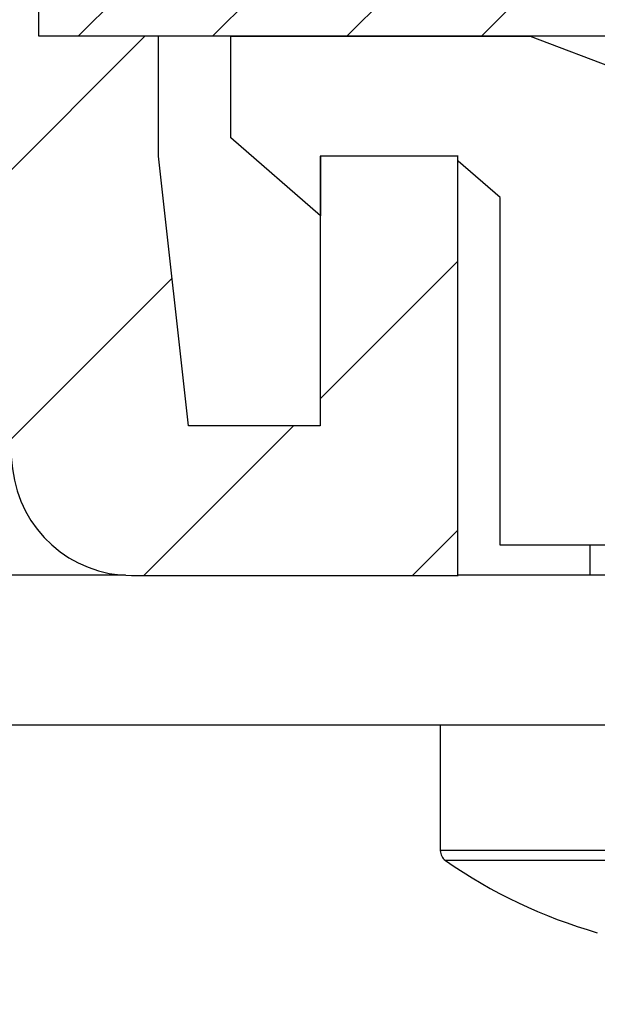
# Model space of a CAD drawing. Units: millimetres. Extents: x -31 to 7209, y -243 to 5248.
# Drawn here: x 4702 to 4711, y 3237 to 3254 of the extents above; entities that cross this region are included whole.
import ezdxf

# ---------------------------------------------------------------- set-up
doc = ezdxf.new("R2010")
doc.units = ezdxf.units.MM
for name, color, linetype in [('fiktive', 1, 'Continuous'), ('hatching-Schraffur', 5, 'Continuous'), ('helpline-Hilfslinie', 2, 'Continuous'), ('outline-Körperkante', 7, 'Continuous')]:
    doc.layers.add(name, color=color, linetype=linetype)
doc.layers.get('helpline-Hilfslinie').off()

# ---------------------------------------------------------------- blocks, each defined once
blk = doc.blocks.new('Verschalung WinDrive2201')
at = {"layer": 'hatching-Schraffur'}
h = blk.add_hatch(dxfattribs=at)
h.set_pattern_fill('ANSI31', color=256, scale=0.5, style=0)
h.set_pattern_definition([(45, (-116.6368, -261.4505), (-1.122532, 1.122532), [])])
h.paths.add_polyline_path([(-2, -98), (-9.791, -98), (-18.452, -93), (-23, -93), (-23, -95.5), (-22.202, -95.5), (-21.509, -94.3), (-20.643, -94.8), (-20.355, -94.3), (-19.489, -94.8), (-19.2, -94.3), (-12.791, -98), (-44.25, -98, -1), (-45.75, -98), (-48.25, -98, -1), (-49.75, -98), (-52.25, -98, -1), (-53.75, -98), (-56.25, -98, -1), (-57.75, -98), (-60.25, -98, -1), (-61.75, -98), (-65, -98), (-65, -100), (0, -100), (0, -74.1), (-4, -73.25), (-4, -70.75), (0, -69.9), (0, -8.25), (-2, -8.25), (-2, -14.25), (-4.5, -14.25), (-4.5, -11.75), (-6, -11.75), (-6, -15.75), (-2, -15.75), (-2, -20.48), (-1.7, -21), (-2, -21.52), (-2, -68.28), (-6, -69.13), (-6, -74.87), (-2, -75.72)])
h.paths.add_polyline_path([(-2, -2.25), (-2, -8.25), (0, -8.25), (0, 0), (-82, 0), (-82, -1), (-69, -1), (-68, -2), (-63.75, -2, 1), (-62.25, -2), (-19.75, -2, 1), (-18.25, -2), (-6, -2), (-6, -4.75), (-4.5, -4.75), (-4.5, -2.25)])
at = {"layer": 'outline-Körperkante'}
blk.add_lwpolyline([(-2, -21.52), (-1.7, -21), (-2, -20.48), (-2, -15.75), (-6, -15.75), (-6, -11.75), (-4.5, -11.75), (-4.5, -14.25), (-2, -14.25), (-2, -2.25), (-4.5, -2.25), (-4.5, -4.75), (-6, -4.75), (-6, -2), (-18.25, -2, -1), (-19.75, -2), (-62.25, -2, -1), (-63.75, -2), (-68, -2), (-69, -1), (-82, -1), (-82, 0)], format="xyb", dxfattribs=at)
blk = doc.blocks.new('407044_WD2201_Kämpferprofil')
at = {"layer": 'hatching-Schraffur'}
h = blk.add_hatch(dxfattribs=at)
h.set_pattern_fill('ANSI31', color=256, style=0)
h.paths.add_polyline_path([(9.506, 79.134), (9.006, 80), (9.506, 80.866), (9.506, 95.5), (39.052, 95.5, -0.332369), (41.929, 93.35), (43.85, 93.35, -0.414214), (46, 95.5), (56.463, 95.5, -0.382162), (59.445, 92.831), (59.562, 91.779, 0.382162), (61.549, 90), (67, 90), (67, 97), (64.7, 97), (64.7, 92.5), (62.5, 92.5), (62, 97), (62, 99), (60, 99), (60, 100), (0, 100), (0, 97), (0.5, 93), (2.3, 93), (2.306, 97), (5.006, 97), (5.006, 64.326), (5.006, 49.32, 0.176327), (6.176, 46.106), (6.767, 45.401, -0.339454), (6.82, 44.185), (5.736, 42.636, 0.459471), (5.856, 42.197), (11.389, 39.616, 0.111895), (13.006, 39.25), (13.006, 40.85, -1.208029), (13.795, 45), (18.467, 45, 0.57735), (19.506, 45), (23.506, 45, 0.411525), (24.321, 44.778), (29.506, 47.771), (29.506, 50), (23.955, 50, 0.816497), (19.056, 50), (12.506, 50), (12.506, 51), (9.506, 51), (9.506, 64.134), (9.006, 65), (9.506, 65.866)])
h.paths.add_polyline_path([(43.85, 93.35), (41.929, 93.35, -0.041408), (42.03, 92.864, 0.378993), (46, 89.35), (46, 91.2, -0.414214)], flags=17)
h.paths.add_polyline_path([(48.807, 90.5), (50, 90.5), (50, 92.5), (47.975, 92.5, -0.299597), (46, 91.2), (46, 89.35, 0.196923)], flags=17)
h.paths.add_polyline_path([(13.006, 40.85), (13.006, 39.25, 0.254686), (16.156, 40.966, 1), (14.812, 41.834, -0.254686)])
at = {"layer": 'outline-Körperkante'}
blk.add_lwpolyline([(9.506, 95.5), (39.052, 95.5, -0.378993), (42.03, 92.864, 0.622365), (48.807, 90.5), (50, 90.5), (50, 92.5), (47.975, 92.5, -1.8555), (46, 95.5), (56.463, 95.5, -0.382162), (59.445, 92.831), (59.562, 91.779, 0.382162), (61.549, 90), (67, 90), (67, 97), (64.7, 97), (64.7, 92.5), (62.5, 92.5), (62, 97), (62, 99), (60, 99), (60, 100)], format="xyb", dxfattribs=at)
blk = doc.blocks.new('WinDrive2201_LR12_Drive')
at = {"layer": 'outline-Körperkante'}
for p, q in [((41.7, 47.803), (41.7, 49.503)), ((41.7, 49.5), (46.708, 49.5)), ((46.7, 49.503), (57.2, 45.503)), ((43.2, 46.503), (41.7, 47.803)), ((43.2, 47.503), (43.2, 47.5)), ((45.404, 47.5), (45.4, 47.503)), ((45.5, 47.5), (43.2, 47.5)), ((43.2, 47.5), (43.2, 46.503)), ((46.2, 46.81), (45.5, 47.416)), ((46.2, 41.003), (46.2, 46.81)), ((54.2, 41.003), (46.2, 41.003)), ((47.7, 41.003), (47.7, 40.503)), ((39.941, 40.503), (34.678, 40.503)), ((40.049, 40.5), (45.5, 40.5)), ((55.7, 40.503), (45.5, 40.503)), ((55.7, 38.003), (34.678, 38.003)), ((45.2, 38.003), (45.2, 35.907)), ((55.2, 35.907), (45.2, 35.907)), ((55.114, 35.742), (45.286, 35.742))]:
    blk.add_line(p, q, dxfattribs=at)
for centre, radius, start, end in [((45.4, 35.907), 0.2, 180, 235.2093), ((50.2, 42.815), 8.613, 235.2093, 253.9743)]:
    blk.add_arc(centre, radius, start, end, dxfattribs=at)
blk = doc.blocks.new('WD2201_TEL_Seitenriss_Antrieb_H100')
at = {"layer": 'fiktive', "color": 1, "linetype": 'Continuous'}
blk.add_blockref('Verschalung WinDrive2201', (203.894, 100), dxfattribs=at)
at = {"layer": 'helpline-Hilfslinie'}
for name, p in [('407044_WD2201_Kämpferprofil', (61.894, 0)), ('WinDrive2201_LR12_Drive', (83.4, 49.5))]:
    blk.add_blockref(name, p, dxfattribs=at)

msp = doc.modelspace()

# ---------------------------------------------------------------- block references
at = {"layer": 'helpline-Hilfslinie'}
msp.add_blockref('WD2201_TEL_Seitenriss_Antrieb_H100', (4580.2318, 3154.5862), dxfattribs=at)

doc.saveas('drawing.dxf')
